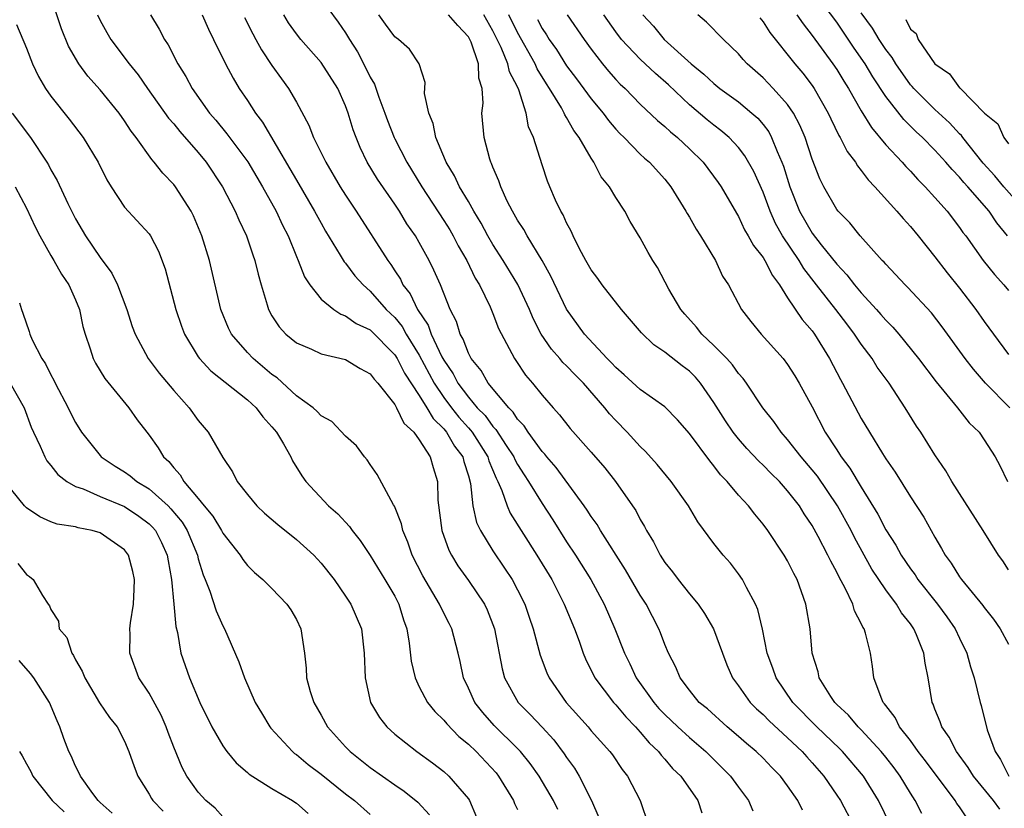
# Model space of a CAD drawing. Units: inches. Extents: x 2598000 to 2601000, y 1512000 to 1515000.
# Drawn here: x 2598778 to 2598859, y 1512128 to 1512193 of the extents above; entities that cross this region are included whole.
import ezdxf

# ---------------------------------------------------------------- set-up
doc = ezdxf.new("R2010")
doc.units = ezdxf.units.IN
doc.header["$MEASUREMENT"] = 0
doc.layers.add('LD25981512_2ft', color=53, linetype='Continuous')

msp = doc.modelspace()

# ---------------------------------------------------------------- linework, layer by layer
at = {"layer": 'LD25981512_2ft'}
for points, elevation in [([(2598801.858, 1512195.858), (2598804.407, 1512192.407), (2598805, 1512191.536), (2598805.321, 1512191), (2598805.974, 1512189.974), (2598806.654, 1512188.654), (2598807, 1512187.913), (2598807.34, 1512187.34), (2598807.694, 1512186.306), (2598808.196, 1512185), (2598808.4, 1512184.4), (2598808.947, 1512183), (2598809, 1512182.895), (2598809.983, 1512181), (2598811.21, 1512179), (2598813, 1512176.24), (2598813.476, 1512175.476), (2598813.753, 1512175), (2598814.176, 1512174.176), (2598814.862, 1512173), (2598815.563, 1512171.563), (2598815.914, 1512171), (2598816.775, 1512169.225), (2598817, 1512168.684), (2598817.454, 1512167.454), (2598818.75, 1512165), (2598818.858, 1512164.858), (2598819.655, 1512163.655), (2598820.221, 1512163), (2598821, 1512162.016), (2598821.894, 1512161), (2598822.433, 1512160.433), (2598823.295, 1512159.295), (2598825, 1512157.393), (2598826.103, 1512156.103), (2598826.976, 1512155), (2598828.375, 1512153), (2598828.627, 1512152.627), (2598829, 1512151.898), (2598829.339, 1512151.339), (2598829.504, 1512151), (2598830.077, 1512150.077), (2598830.612, 1512149), (2598831, 1512148.402), (2598831.624, 1512147.624), (2598832.074, 1512147), (2598833, 1512145.829), (2598833.711, 1512145), (2598834.235, 1512144.235), (2598834.971, 1512143), (2598835.689, 1512141), (2598836.058, 1512140.058), (2598836.512, 1512139), (2598837, 1512138.358), (2598837.958, 1512137), (2598838.477, 1512136.477), (2598839, 1512136.014), (2598839.495, 1512135.495), (2598841, 1512134.125), (2598842.174, 1512133), (2598842.554, 1512132.554), (2598843, 1512132.071), (2598843.937, 1512131), (2598845, 1512129.453), (2598845.3, 1512129), (2598846.369, 1512127)], 7960), ([(2598858.92, 1512175), (2598858.047, 1512176.047), (2598857.401, 1512177), (2598855.671, 1512179), (2598855.35, 1512179.35), (2598855, 1512179.788), (2598854.398, 1512180.398), (2598853.898, 1512181), (2598853, 1512181.988), (2598851.995, 1512183), (2598851.474, 1512183.474), (2598850.464, 1512184.463), (2598849, 1512186.336), (2598847.939, 1512187.939), (2598847.308, 1512189), (2598847, 1512189.463), (2598846.362, 1512190.362), (2598845, 1512192.388), (2598843.034, 1512195.034)], 7936), ([(2598822.287, 1512128.288), (2598821.942, 1512129), (2598820.758, 1512131), (2598820.034, 1512132.035), (2598819.241, 1512133), (2598819, 1512133.252), (2598817.106, 1512135.106), (2598816.174, 1512136.174), (2598815.518, 1512137), (2598815, 1512138.168), (2598814.592, 1512139), (2598814.333, 1512140.333), (2598814.176, 1512141), (2598813.655, 1512143), (2598813.421, 1512143.421), (2598812.747, 1512144.747), (2598812.653, 1512145), (2598811.3, 1512147.3), (2598810.426, 1512149), (2598810.062, 1512150.062), (2598809.653, 1512151), (2598809.552, 1512151.552), (2598808.98, 1512152.98), (2598808.907, 1512153.093), (2598807.574, 1512155.574), (2598807, 1512156.373), (2598806.754, 1512156.754), (2598806.533, 1512157), (2598805.883, 1512157.883), (2598805, 1512158.691), (2598803.876, 1512159.876), (2598803, 1512160.351), (2598802.696, 1512160.696), (2598802.347, 1512161), (2598801, 1512161.979), (2598799.424, 1512163.424), (2598799, 1512163.707), (2598797.467, 1512165), (2598797, 1512165.492), (2598795.702, 1512167), (2598795.475, 1512167.475), (2598794.851, 1512169), (2598793.908, 1512173), (2598793.299, 1512175), (2598792.616, 1512176.616), (2598792.419, 1512177), (2598791.147, 1512179), (2598791, 1512179.193), (2598790.104, 1512180.104), (2598789.412, 1512181), (2598789.206, 1512181.206), (2598787.945, 1512183), (2598787.526, 1512183.526), (2598787, 1512184.359), (2598786.549, 1512185), (2598785, 1512186.901), (2598784, 1512188), (2598783.282, 1512189), (2598782.44, 1512190.44), (2598781.869, 1512191.87), (2598781, 1512194.489)], 7972), ([(2598784.788, 1512193), (2598785, 1512192.538), (2598785.548, 1512191.548), (2598785.871, 1512191), (2598787.379, 1512189), (2598788.109, 1512188.109), (2598788.856, 1512187), (2598790.585, 1512184.585), (2598791, 1512184.128), (2598791.503, 1512183.503), (2598793, 1512181.784), (2598793.639, 1512181), (2598794.976, 1512179), (2598796.011, 1512177), (2598796.3, 1512176.3), (2598796.938, 1512175), (2598797.449, 1512173.449), (2598797.619, 1512173), (2598797.874, 1512171.874), (2598798.118, 1512171), (2598798.617, 1512169.383), (2598798.717, 1512169), (2598799, 1512168.492), (2598799.583, 1512167.583), (2598800.145, 1512167), (2598801, 1512166.292), (2598802.232, 1512165.768), (2598803, 1512165.399), (2598805, 1512164.924), (2598806.185, 1512164.184), (2598807, 1512163.769), (2598807.322, 1512163.322), (2598807.625, 1512163), (2598809, 1512161.264), (2598809.154, 1512161), (2598809.745, 1512159.745), (2598810.558, 1512159), (2598811, 1512158.391), (2598811.885, 1512157), (2598812.122, 1512156.122), (2598812.488, 1512155), (2598812.521, 1512153.479), (2598812.836, 1512151), (2598813.403, 1512149.403), (2598813.613, 1512149), (2598814.135, 1512148.135), (2598815, 1512146.916), (2598816.308, 1512145), (2598816.538, 1512144.538), (2598817.137, 1512143), (2598817.742, 1512139.742), (2598817.948, 1512139), (2598819.054, 1512137), (2598820.027, 1512136.027), (2598821, 1512134.989), (2598821.947, 1512133.947), (2598822.808, 1512132.808), (2598823, 1512132.504), (2598823.637, 1512131.637), (2598824.03, 1512131), (2598825.033, 1512129), (2598825.615, 1512127.615)], 7970), ([(2598789.107, 1512193), (2598789.818, 1512191.818), (2598790.243, 1512191), (2598790.551, 1512190.551), (2598791.346, 1512189), (2598791.978, 1512187.978), (2598792.493, 1512187), (2598793.915, 1512185), (2598794.418, 1512184.418), (2598795.319, 1512183.319), (2598797.03, 1512181.03), (2598798.242, 1512179), (2598799.347, 1512177), (2598799.87, 1512175.87), (2598800.322, 1512175), (2598801, 1512173.303), (2598801.135, 1512173), (2598801.649, 1512171.649), (2598802.073, 1512171), (2598803, 1512169.844), (2598804.037, 1512169), (2598804.616, 1512168.616), (2598805, 1512168.495), (2598805.871, 1512167.871), (2598807, 1512167.333), (2598809, 1512165.319), (2598809.202, 1512165), (2598809.809, 1512163.809), (2598811, 1512161.989), (2598811.619, 1512161), (2598812.127, 1512160.126), (2598813, 1512159.269), (2598813.223, 1512159), (2598813.878, 1512157.878), (2598814.534, 1512157), (2598814.618, 1512156.618), (2598815, 1512155.457), (2598815.182, 1512154.818), (2598815.365, 1512153), (2598815.659, 1512151.659), (2598815.979, 1512151), (2598817, 1512149.345), (2598817.945, 1512147.945), (2598818.559, 1512147), (2598819, 1512146.173), (2598819.585, 1512145), (2598819.939, 1512143.939), (2598820.282, 1512143), (2598820.844, 1512140.844), (2598821.397, 1512139.396), (2598821.577, 1512139), (2598822.975, 1512137), (2598824.746, 1512135), (2598825, 1512134.692), (2598826.517, 1512133), (2598826.724, 1512132.724), (2598827.53, 1512131.53), (2598827.948, 1512131), (2598828.984, 1512129), (2598829.659, 1512127)], 7968), ([(2598793.328, 1512193), (2598793.828, 1512191.828), (2598794.25, 1512191), (2598795.215, 1512189), (2598795.831, 1512187.831), (2598796.341, 1512187), (2598797, 1512186.02), (2598797.661, 1512185), (2598798.244, 1512184.244), (2598800.467, 1512180.467), (2598801, 1512179.52), (2598802.477, 1512177), (2598803, 1512176.028), (2598803.374, 1512175.374), (2598804.566, 1512173.434), (2598804.884, 1512172.884), (2598805, 1512172.761), (2598805.753, 1512171.753), (2598806.425, 1512171), (2598807, 1512170.506), (2598808.316, 1512169), (2598809, 1512168.338), (2598809.606, 1512167.606), (2598809.942, 1512167), (2598811, 1512165.286), (2598812.223, 1512163), (2598813, 1512161.839), (2598813.627, 1512161), (2598814.231, 1512160.231), (2598815, 1512159.361), (2598815.179, 1512159.179), (2598815.31, 1512159), (2598816.59, 1512157), (2598816.674, 1512156.674), (2598817.252, 1512155.252), (2598817.393, 1512155), (2598817.73, 1512154.27), (2598818.168, 1512153), (2598818.415, 1512152.414), (2598820.572, 1512149), (2598821.789, 1512147), (2598822.813, 1512145), (2598823.639, 1512143), (2598824.022, 1512141.978), (2598824.359, 1512141), (2598824.544, 1512140.544), (2598825.301, 1512139), (2598826.816, 1512137), (2598827, 1512136.805), (2598827.814, 1512135.814), (2598828.615, 1512135), (2598829, 1512134.571), (2598829.71, 1512133.709), (2598830.487, 1512133), (2598830.696, 1512132.697), (2598831, 1512132.38), (2598831.629, 1512131.629), (2598832.296, 1512131), (2598833.694, 1512129), (2598834.014, 1512128.015)], 7966), ([(2598796.768, 1512192.768), (2598797.441, 1512191.441), (2598797.695, 1512191), (2598798.139, 1512190.139), (2598799, 1512188.867), (2598799.777, 1512187.777), (2598800.362, 1512187), (2598801, 1512185.889), (2598802.017, 1512184.017), (2598802.396, 1512183), (2598803.378, 1512181), (2598804.57, 1512179), (2598805, 1512178.311), (2598805.863, 1512177), (2598808.427, 1512173), (2598808.677, 1512172.677), (2598809, 1512172.157), (2598809.462, 1512171.462), (2598809.672, 1512171), (2598810.266, 1512170.266), (2598810.867, 1512169), (2598811.735, 1512167.735), (2598811.98, 1512167), (2598812.843, 1512165.157), (2598813, 1512164.864), (2598813.755, 1512163.755), (2598814.147, 1512163), (2598815, 1512161.849), (2598815.721, 1512161), (2598816.355, 1512160.355), (2598817, 1512159.471), (2598817.238, 1512159.238), (2598818.073, 1512157.928), (2598818.689, 1512157), (2598818.777, 1512156.777), (2598819, 1512156.378), (2598819.533, 1512155.533), (2598819.899, 1512155), (2598821, 1512153.19), (2598821.865, 1512151.865), (2598823, 1512150.076), (2598823.733, 1512149), (2598824.985, 1512147), (2598826.056, 1512145), (2598826.925, 1512143), (2598827.704, 1512141), (2598828.14, 1512140.14), (2598828.677, 1512139), (2598830.098, 1512137), (2598830.515, 1512136.515), (2598831, 1512136.003), (2598832.05, 1512135), (2598833, 1512134.137), (2598834.344, 1512133), (2598836.337, 1512131), (2598837, 1512130.087), (2598837.822, 1512129), (2598838.168, 1512128.168)], 7964), ([(2598842.219, 1512128.22), (2598841.839, 1512129), (2598841, 1512130.213), (2598840.413, 1512131), (2598839.706, 1512131.707), (2598839, 1512132.458), (2598838.442, 1512133), (2598837.648, 1512133.647), (2598837, 1512134.222), (2598836.082, 1512135), (2598834.463, 1512136.463), (2598833.8, 1512137), (2598833, 1512137.983), (2598832.242, 1512139), (2598831.883, 1512139.882), (2598831.305, 1512141), (2598831, 1512141.713), (2598830.659, 1512142.659), (2598830.517, 1512143), (2598829.99, 1512143.991), (2598829.48, 1512145), (2598829, 1512145.731), (2598827.795, 1512147.795), (2598825.758, 1512151), (2598825.479, 1512151.479), (2598825, 1512152.134), (2598824.667, 1512152.667), (2598824.431, 1512153), (2598822.142, 1512156.142), (2598821.383, 1512157), (2598821.218, 1512157.218), (2598821, 1512157.436), (2598819.864, 1512159), (2598819.534, 1512159.534), (2598819, 1512160.073), (2598818.645, 1512160.645), (2598818.283, 1512161), (2598816.616, 1512163), (2598816.036, 1512164.036), (2598815.229, 1512165), (2598815, 1512165.432), (2598814.582, 1512166.582), (2598814.323, 1512167), (2598814.025, 1512168.025), (2598813.518, 1512169), (2598812.721, 1512171), (2598812.197, 1512172.197), (2598811.799, 1512173), (2598811, 1512174.454), (2598810.681, 1512175), (2598809.988, 1512175.988), (2598809.38, 1512177), (2598809, 1512177.575), (2598807.607, 1512179.607), (2598806.761, 1512181), (2598806.183, 1512182.183), (2598805.847, 1512183), (2598805.62, 1512183.62), (2598805.217, 1512185), (2598805, 1512185.585), (2598804.367, 1512187), (2598803, 1512189.125), (2598801.358, 1512191), (2598801, 1512191.444), (2598800.357, 1512192.357), (2598799.957, 1512193)], 7962), ([(2598849.38, 1512127), (2598848.408, 1512129), (2598847.183, 1512131), (2598845.47, 1512133), (2598845.238, 1512133.238), (2598843.385, 1512135), (2598841.434, 1512137), (2598840.054, 1512139), (2598839.798, 1512139.798), (2598839.346, 1512141), (2598838.961, 1512142.961), (2598838.569, 1512144.569), (2598838.382, 1512145), (2598837.638, 1512146.362), (2598837.328, 1512147), (2598837, 1512147.478), (2598836.338, 1512148.338), (2598835.754, 1512149), (2598835, 1512149.945), (2598833.697, 1512151.697), (2598832.926, 1512153), (2598831.517, 1512155), (2598830.377, 1512156.377), (2598829.428, 1512157.428), (2598829, 1512157.829), (2598827.936, 1512159), (2598827, 1512159.948), (2598826.496, 1512160.496), (2598826.11, 1512161), (2598824.373, 1512163), (2598823.686, 1512163.686), (2598823, 1512164.4), (2598822.687, 1512164.687), (2598822.439, 1512165), (2598821.758, 1512165.758), (2598820.934, 1512167), (2598820.276, 1512168.275), (2598819.978, 1512169), (2598819.024, 1512171.024), (2598817.835, 1512173), (2598817, 1512174.294), (2598816.585, 1512175), (2598816.034, 1512176.034), (2598815.443, 1512177), (2598815, 1512177.792), (2598814.284, 1512179), (2598813.881, 1512179.881), (2598813.19, 1512181), (2598813.145, 1512181.145), (2598812.348, 1512183), (2598812.143, 1512184.143), (2598811.768, 1512185), (2598811.414, 1512186.586), (2598811.474, 1512187.474), (2598810.999, 1512188.999), (2598810.196, 1512190.196), (2598809.313, 1512191), (2598809.114, 1512191.114), (2598809, 1512191.214), (2598808.244, 1512192.244), (2598807.718, 1512193)], 7958), ([(2598851.938, 1512127.938), (2598851.384, 1512129), (2598851, 1512129.596), (2598850.166, 1512131), (2598849.671, 1512131.671), (2598849, 1512132.537), (2598848.63, 1512133), (2598847, 1512134.76), (2598846.752, 1512135), (2598845.955, 1512135.956), (2598845, 1512136.834), (2598844.837, 1512137), (2598844.515, 1512137.485), (2598843.579, 1512139), (2598843.487, 1512139.487), (2598843.001, 1512141), (2598842.831, 1512143), (2598842.494, 1512145), (2598841.776, 1512147), (2598841.504, 1512147.504), (2598841, 1512148.528), (2598840.731, 1512149), (2598839.39, 1512151), (2598839, 1512151.528), (2598838.322, 1512152.322), (2598837.803, 1512153), (2598837, 1512153.891), (2598836.083, 1512155), (2598835.546, 1512155.546), (2598835, 1512156.277), (2598834.66, 1512156.661), (2598833, 1512158.893), (2598832.023, 1512160.023), (2598831, 1512161.075), (2598829, 1512162.495), (2598827.692, 1512163.692), (2598827, 1512164.272), (2598826.66, 1512164.66), (2598826.312, 1512165), (2598824.454, 1512167), (2598823, 1512169.014), (2598821.709, 1512171.709), (2598821.002, 1512173.002), (2598819.796, 1512175), (2598819.518, 1512175.518), (2598819, 1512176.287), (2598818.586, 1512177), (2598818.167, 1512177.833), (2598817.631, 1512179), (2598817.482, 1512179.482), (2598817, 1512180.588), (2598816.889, 1512180.889), (2598816.828, 1512181), (2598816.744, 1512181.256), (2598816.273, 1512183), (2598816.106, 1512185), (2598816.198, 1512185.802), (2598816.124, 1512187), (2598815.852, 1512187.852), (2598815.821, 1512189), (2598815.22, 1512190.78), (2598815.125, 1512191), (2598815, 1512191.22), (2598814.13, 1512192.13), (2598813.382, 1512193)], 7956), ([(2598855.589, 1512127.588), (2598855, 1512128.494), (2598854.779, 1512128.779), (2598854.651, 1512129), (2598852.236, 1512132.236), (2598851.644, 1512133), (2598851, 1512133.884), (2598850.116, 1512135), (2598849.758, 1512135.759), (2598849, 1512136.734), (2598848.895, 1512136.895), (2598848.792, 1512137), (2598848.608, 1512137.392), (2598848.02, 1512139), (2598847.916, 1512139.916), (2598847.75, 1512141), (2598847.349, 1512142.651), (2598847.231, 1512143), (2598847.132, 1512143.132), (2598847, 1512143.436), (2598846.446, 1512144.446), (2598846.298, 1512145), (2598845.689, 1512146.311), (2598845.195, 1512147.195), (2598845, 1512147.616), (2598844.507, 1512148.507), (2598844.285, 1512149), (2598843.5, 1512150.5), (2598843, 1512151.398), (2598842.355, 1512152.355), (2598841.96, 1512153), (2598841, 1512154.243), (2598840.326, 1512155), (2598839.652, 1512155.652), (2598839, 1512156.326), (2598838.649, 1512156.649), (2598837.688, 1512157.688), (2598837, 1512158.459), (2598836.566, 1512159), (2598835.935, 1512159.935), (2598835, 1512161.417), (2598833.907, 1512163), (2598833.489, 1512163.489), (2598833, 1512163.978), (2598832.41, 1512164.411), (2598831, 1512165.526), (2598830.112, 1512166.112), (2598829.089, 1512167.089), (2598827.467, 1512169), (2598825.906, 1512171), (2598825.537, 1512171.537), (2598825, 1512172.237), (2598824.562, 1512173), (2598824.055, 1512173.945), (2598823.535, 1512175), (2598823.383, 1512175.383), (2598823, 1512176.055), (2598822.712, 1512176.712), (2598822.524, 1512177), (2598822.108, 1512177.892), (2598821.636, 1512179), (2598821.456, 1512179.456), (2598821, 1512180.794), (2598820.293, 1512183), (2598819.891, 1512183.89), (2598819.7, 1512185), (2598819.11, 1512186.89), (2598819, 1512187.125), (2598818.355, 1512188.355), (2598818.223, 1512189), (2598817.671, 1512190.329), (2598817, 1512191.699), (2598816.252, 1512193)], 7954), ([(2598858.295, 1512128.295), (2598857.769, 1512129), (2598856.137, 1512131), (2598855.706, 1512131.707), (2598854.753, 1512133), (2598854.161, 1512134.161), (2598853.555, 1512135), (2598853.425, 1512135.425), (2598853, 1512136.461), (2598852.855, 1512136.855), (2598852.775, 1512137), (2598852.441, 1512139), (2598852.198, 1512140.198), (2598852.106, 1512141), (2598851.508, 1512142.492), (2598851.282, 1512143), (2598851, 1512143.398), (2598850.287, 1512144.287), (2598849.872, 1512145), (2598849, 1512146.165), (2598847.863, 1512147.863), (2598846.441, 1512150.441), (2598846.162, 1512151), (2598845.066, 1512153), (2598843.424, 1512155.424), (2598843, 1512155.951), (2598842.09, 1512157), (2598841, 1512158.416), (2598840.467, 1512159), (2598839.875, 1512159.875), (2598838.968, 1512161), (2598837.642, 1512163), (2598837.373, 1512163.373), (2598837, 1512163.782), (2598836.504, 1512164.504), (2598836.05, 1512165), (2598835, 1512166.068), (2598834.005, 1512167), (2598833.57, 1512167.57), (2598832.618, 1512168.619), (2598832.301, 1512169), (2598831.336, 1512170.664), (2598830.41, 1512172.41), (2598830.012, 1512173), (2598829.639, 1512173.639), (2598829, 1512174.838), (2598828.177, 1512176.177), (2598827.747, 1512177), (2598827, 1512178.12), (2598826.486, 1512179), (2598825.814, 1512179.814), (2598825.227, 1512181), (2598825, 1512181.326), (2598824.025, 1512183), (2598823.583, 1512183.583), (2598823, 1512184.642), (2598822.856, 1512184.856), (2598822.805, 1512185), (2598822.574, 1512185.426), (2598821.619, 1512187), (2598821.37, 1512187.37), (2598820.599, 1512188.599), (2598820.432, 1512189), (2598819, 1512191.57), (2598818.29, 1512193)], 7952), ([(2598820.616, 1512192.616), (2598821, 1512191.887), (2598821.362, 1512191.361), (2598821.585, 1512191), (2598822.172, 1512190.172), (2598823, 1512188.854), (2598823.797, 1512187.797), (2598825, 1512186.156), (2598825.966, 1512185), (2598826.401, 1512184.401), (2598827, 1512183.688), (2598827.331, 1512183.331), (2598827.676, 1512183), (2598829, 1512181.653), (2598829.338, 1512181.338), (2598829.741, 1512181), (2598831, 1512179.618), (2598831.5, 1512179), (2598832.713, 1512177), (2598832.809, 1512176.809), (2598833, 1512176.508), (2598833.539, 1512175.539), (2598833.894, 1512175), (2598835.117, 1512173), (2598835.706, 1512171.706), (2598836.178, 1512171), (2598837.246, 1512169), (2598838.015, 1512168.015), (2598838.857, 1512167), (2598840.638, 1512165), (2598841, 1512164.522), (2598841.587, 1512163.587), (2598841.93, 1512163), (2598843, 1512161.067), (2598844.069, 1512159), (2598845, 1512157.56), (2598845.229, 1512157.229), (2598845.36, 1512157), (2598846.075, 1512156.075), (2598847, 1512154.531), (2598848.343, 1512152.343), (2598849, 1512151.055), (2598849.808, 1512149.808), (2598850.244, 1512149), (2598851, 1512147.879), (2598851.38, 1512147.38), (2598851.616, 1512147), (2598853.204, 1512145), (2598853.974, 1512143.974), (2598854.655, 1512143), (2598855, 1512142.242), (2598855.608, 1512141), (2598855.896, 1512139.896), (2598856.195, 1512139), (2598856.671, 1512137), (2598856.754, 1512136.753), (2598857.238, 1512134.762), (2598857.895, 1512133), (2598858.343, 1512132.343), (2598859.028, 1512131)], 7950), ([(2598823.046, 1512193), (2598824.422, 1512191), (2598825, 1512190.192), (2598825.926, 1512189), (2598826.41, 1512188.41), (2598827, 1512187.742), (2598827.36, 1512187.36), (2598827.756, 1512187), (2598829, 1512185.733), (2598830.402, 1512184.401), (2598831, 1512183.909), (2598831.466, 1512183.466), (2598832.03, 1512183), (2598833, 1512182.091), (2598834.115, 1512181), (2598835.352, 1512179.351), (2598835.588, 1512179), (2598836.832, 1512176.832), (2598837, 1512176.571), (2598837.499, 1512175.499), (2598837.798, 1512175), (2598838.212, 1512174.212), (2598839, 1512173.223), (2598839.138, 1512173), (2598839.756, 1512171.756), (2598840.328, 1512171), (2598841, 1512169.949), (2598842.181, 1512168.181), (2598843, 1512167.26), (2598843.194, 1512167), (2598844.415, 1512165), (2598845.297, 1512163.297), (2598845.476, 1512163), (2598847, 1512160.109), (2598847.659, 1512159), (2598848.721, 1512157.279), (2598849, 1512156.844), (2598849.757, 1512155.758), (2598851, 1512153.75), (2598852.08, 1512152.08), (2598853, 1512150.456), (2598853.545, 1512149.545), (2598853.835, 1512149), (2598854.332, 1512148.332), (2598855, 1512147.233), (2598855.162, 1512147), (2598856.891, 1512144.891), (2598857, 1512144.731), (2598857.767, 1512143.767), (2598858.301, 1512143), (2598859, 1512141.734)], 7948), ([(2598859, 1512147.787), (2598858.518, 1512148.518), (2598858.178, 1512149), (2598856.928, 1512151), (2598854.371, 1512155), (2598853.872, 1512155.872), (2598853, 1512157.153), (2598851.853, 1512159), (2598851.508, 1512159.508), (2598850.584, 1512161), (2598849.261, 1512163), (2598848.304, 1512164.304), (2598847.875, 1512165), (2598847, 1512166.169), (2598846.659, 1512166.66), (2598846.458, 1512167), (2598845.82, 1512167.82), (2598844.933, 1512169), (2598843.35, 1512171), (2598842.327, 1512172.327), (2598841.932, 1512173), (2598840.576, 1512175), (2598840.006, 1512176.006), (2598839.567, 1512177), (2598839, 1512178.568), (2598838.242, 1512180.242), (2598837.526, 1512181.526), (2598837, 1512182.196), (2598836.237, 1512183), (2598835.57, 1512183.57), (2598835, 1512184.004), (2598834.454, 1512184.454), (2598833, 1512185.681), (2598831.291, 1512187.291), (2598830.226, 1512188.226), (2598829, 1512189.388), (2598827.458, 1512191), (2598827, 1512191.602), (2598826.037, 1512193)], 7946), ([(2598829.209, 1512193), (2598830.066, 1512192.066), (2598830.954, 1512191), (2598833.147, 1512189), (2598834.175, 1512188.176), (2598835, 1512187.393), (2598835.485, 1512187), (2598837, 1512185.9), (2598838.094, 1512185), (2598838.573, 1512184.574), (2598839, 1512184.058), (2598839.461, 1512183.461), (2598839.696, 1512183), (2598840.136, 1512181.864), (2598840.53, 1512181), (2598840.662, 1512180.662), (2598841.181, 1512179), (2598841.972, 1512177), (2598843, 1512175.208), (2598843.725, 1512174.275), (2598845, 1512172.681), (2598845.828, 1512171.828), (2598846.45, 1512171), (2598847, 1512170.344), (2598848.25, 1512169), (2598848.603, 1512168.603), (2598849, 1512168.122), (2598849.568, 1512167.568), (2598850.045, 1512167), (2598851.656, 1512165), (2598853.105, 1512163.105), (2598854.823, 1512161), (2598855.775, 1512159.774), (2598856.59, 1512159), (2598857, 1512158.397), (2598857.897, 1512157), (2598858.289, 1512156.288), (2598858.907, 1512155)], 7944), ([(2598859.086, 1512161), (2598857.104, 1512163), (2598856.129, 1512164.128), (2598855.467, 1512165), (2598853.587, 1512167.587), (2598852.721, 1512168.722), (2598850.802, 1512170.802), (2598850.585, 1512171), (2598849, 1512172.679), (2598848.858, 1512172.858), (2598848.71, 1512173), (2598846.914, 1512175), (2598846.055, 1512176.055), (2598845.118, 1512177), (2598845, 1512177.15), (2598843.96, 1512179), (2598843.633, 1512179.633), (2598843, 1512181.256), (2598842.423, 1512183), (2598842.005, 1512184.005), (2598841.482, 1512185), (2598841, 1512185.693), (2598839.826, 1512187), (2598839, 1512187.858), (2598837.702, 1512189), (2598837.367, 1512189.367), (2598837, 1512189.823), (2598835.79, 1512191), (2598834.395, 1512192.395), (2598833.69, 1512193)], 7942), ([(2598838.744, 1512192.744), (2598839, 1512192.438), (2598839.563, 1512191.563), (2598841.583, 1512189), (2598842.235, 1512188.235), (2598843, 1512187.247), (2598843.172, 1512187), (2598844.312, 1512185), (2598844.52, 1512184.519), (2598845.175, 1512183.175), (2598845.291, 1512183), (2598845.857, 1512181.857), (2598846.522, 1512181), (2598846.692, 1512180.692), (2598847, 1512180.33), (2598847.561, 1512179.561), (2598848.108, 1512179), (2598849.906, 1512177), (2598850.401, 1512176.4), (2598851, 1512175.756), (2598851.627, 1512175), (2598853, 1512173.288), (2598853.993, 1512171.993), (2598855, 1512170.733), (2598856.318, 1512169), (2598857, 1512168.017), (2598857.778, 1512167), (2598859, 1512165.335)], 7940), ([(2598841.757, 1512193), (2598842.253, 1512192.253), (2598843, 1512191.323), (2598844.694, 1512189), (2598845, 1512188.554), (2598845.587, 1512187.587), (2598845.968, 1512187), (2598847, 1512185.184), (2598847.821, 1512183.821), (2598849, 1512182.419), (2598850.328, 1512181), (2598850.636, 1512180.637), (2598851, 1512180.269), (2598851.597, 1512179.597), (2598852.204, 1512179), (2598853, 1512178.129), (2598853.987, 1512177), (2598855, 1512175.685), (2598855.278, 1512175.278), (2598855.501, 1512175), (2598856.935, 1512173), (2598857.84, 1512171.84), (2598858.617, 1512171), (2598859, 1512170.549)], 7938), ([(2598860.378, 1512177), (2598858.621, 1512179), (2598857.885, 1512179.885), (2598856.919, 1512180.919), (2598855.268, 1512183), (2598855.164, 1512183.163), (2598855, 1512183.311), (2598854.194, 1512184.195), (2598853, 1512185.283), (2598851.267, 1512187), (2598851.15, 1512187.15), (2598851, 1512187.307), (2598849.811, 1512189), (2598849.521, 1512189.521), (2598849, 1512190.176), (2598848.459, 1512191), (2598847.917, 1512191.917), (2598847, 1512193.155)], 7934), ([(2598850.63, 1512192.63), (2598851, 1512191.838), (2598851.469, 1512191.469), (2598851.632, 1512191), (2598852.981, 1512189), (2598854.194, 1512188.195), (2598855, 1512187.065), (2598855.046, 1512187.046), (2598855.068, 1512187), (2598857.022, 1512185), (2598858.113, 1512184.113), (2598858.613, 1512183), (2598859, 1512182.487)], 7932), ([(2598778.206, 1512192.206), (2598779, 1512190.271), (2598779.495, 1512189), (2598779.983, 1512187.983), (2598780.563, 1512187), (2598781, 1512186.37), (2598782.49, 1512184.49), (2598783.63, 1512183), (2598784.838, 1512181), (2598785.56, 1512179.56), (2598785.902, 1512179), (2598787, 1512177.347), (2598789, 1512175.154), (2598789.11, 1512175), (2598789.754, 1512173.754), (2598790.299, 1512172.299), (2598791.175, 1512169), (2598791.635, 1512167.635), (2598791.873, 1512167), (2598793, 1512165.15), (2598793.103, 1512165), (2598794.011, 1512164.011), (2598797, 1512161.635), (2598797.703, 1512161), (2598798.247, 1512160.247), (2598799, 1512159.444), (2598799.361, 1512159), (2598799.934, 1512158.066), (2598800.527, 1512157), (2598800.68, 1512156.68), (2598801.444, 1512155.444), (2598801.773, 1512155), (2598803.614, 1512153), (2598804.355, 1512152.355), (2598805.327, 1512151.327), (2598805.546, 1512151), (2598806.194, 1512150.194), (2598807, 1512148.954), (2598808.203, 1512147), (2598809, 1512145.644), (2598809.335, 1512145), (2598809.72, 1512143.72), (2598809.983, 1512143), (2598810.187, 1512141.812), (2598810.35, 1512140.35), (2598810.653, 1512139), (2598811, 1512138.268), (2598811.657, 1512137), (2598812.257, 1512136.257), (2598813, 1512135.562), (2598813.249, 1512135.249), (2598814.23, 1512134.23), (2598815, 1512133.609), (2598815.627, 1512133), (2598817.251, 1512131.251), (2598817.453, 1512131), (2598818.677, 1512129), (2598818.761, 1512128.762), (2598819, 1512128.279)], 7974), ([(2598777.854, 1512185), (2598779.331, 1512183), (2598780.662, 1512181), (2598780.79, 1512180.79), (2598781, 1512180.372), (2598781.502, 1512179.502), (2598782.374, 1512177.626), (2598783, 1512176.387), (2598783.819, 1512175), (2598785, 1512173.228), (2598785.948, 1512171.948), (2598786.409, 1512171), (2598787.174, 1512169), (2598787.628, 1512167.628), (2598787.856, 1512167), (2598788.932, 1512165), (2598789.816, 1512163.816), (2598791, 1512162.397), (2598792.269, 1512161), (2598793, 1512159.957), (2598793.814, 1512159), (2598795, 1512156.935), (2598795.784, 1512155.784), (2598796.168, 1512155), (2598797, 1512153.933), (2598797.768, 1512153), (2598798.406, 1512152.406), (2598799.487, 1512151.487), (2598801, 1512150.275), (2598802.402, 1512149), (2598803, 1512148.345), (2598804.058, 1512147), (2598805, 1512145.657), (2598805.439, 1512145), (2598806.286, 1512143), (2598806.524, 1512141), (2598806.592, 1512139), (2598807.033, 1512137), (2598807.757, 1512135.757), (2598808.358, 1512135), (2598809, 1512134.426), (2598810.801, 1512133), (2598812.076, 1512132.076), (2598813, 1512131.359), (2598813.399, 1512131), (2598815, 1512129.139), (2598815.094, 1512129), (2598815.651, 1512127.651)], 7976), ([(2598778.082, 1512179), (2598779, 1512177.252), (2598779.727, 1512175.727), (2598780.098, 1512175), (2598781, 1512173.408), (2598781.246, 1512173), (2598781.867, 1512171.867), (2598782.456, 1512171), (2598783, 1512169.782), (2598783.329, 1512169), (2598783.611, 1512167.611), (2598783.779, 1512167), (2598784.198, 1512165.802), (2598784.44, 1512165), (2598784.635, 1512164.635), (2598785.392, 1512163.392), (2598787.339, 1512161), (2598788.026, 1512160.026), (2598788.807, 1512159), (2598789, 1512158.767), (2598789.743, 1512157.743), (2598790.175, 1512157), (2598790.615, 1512156.615), (2598791, 1512156.109), (2598791.535, 1512155.535), (2598791.834, 1512155), (2598793, 1512153.609), (2598793.485, 1512153), (2598794.175, 1512152.175), (2598794.882, 1512151), (2598795, 1512150.771), (2598796.414, 1512149), (2598796.637, 1512148.637), (2598797, 1512148.161), (2598797.576, 1512147.577), (2598798.268, 1512147), (2598799, 1512146.267), (2598800.224, 1512145), (2598800.531, 1512144.531), (2598801, 1512143.739), (2598801.351, 1512143), (2598801.646, 1512141), (2598801.784, 1512139.784), (2598801.828, 1512139), (2598802.125, 1512137.875), (2598802.403, 1512137), (2598803, 1512135.973), (2598803.538, 1512135), (2598805, 1512133.388), (2598805.375, 1512133), (2598807, 1512131.709), (2598809, 1512130.283), (2598809.766, 1512129.766), (2598810.872, 1512128.872), (2598811.84, 1512127.84)], 7978), ([(2598778.45, 1512169.55), (2598778.591, 1512169), (2598778.714, 1512168.714), (2598779.218, 1512167.218), (2598779.272, 1512167), (2598779.471, 1512166.53), (2598780.263, 1512165), (2598780.563, 1512164.563), (2598781, 1512163.672), (2598781.244, 1512163.244), (2598781.356, 1512163), (2598782.4, 1512161), (2598782.589, 1512160.589), (2598783, 1512159.79), (2598783.489, 1512159), (2598785, 1512157.107), (2598785.1, 1512157), (2598786.236, 1512156.236), (2598787, 1512155.771), (2598787.453, 1512155.453), (2598787.983, 1512155), (2598789, 1512154.391), (2598790.544, 1512153), (2598790.775, 1512152.775), (2598791.685, 1512151.685), (2598792.093, 1512151), (2598792.926, 1512149), (2598793, 1512148.698), (2598793.399, 1512147.399), (2598793.575, 1512147), (2598793.95, 1512146.05), (2598794.454, 1512144.454), (2598795, 1512143.225), (2598795.128, 1512143), (2598796.303, 1512140.303), (2598796.753, 1512139), (2598797.642, 1512137), (2598798.138, 1512136.138), (2598798.835, 1512135), (2598798.905, 1512134.905), (2598800.672, 1512133), (2598800.847, 1512132.848), (2598801, 1512132.748), (2598801.951, 1512131.952), (2598803, 1512131.148), (2598805, 1512129.564), (2598805.737, 1512129), (2598807, 1512127.883)], 7980), ([(2598777.688, 1512163), (2598778.807, 1512161), (2598779.403, 1512159.403), (2598779.582, 1512159), (2598780.132, 1512157.869), (2598780.494, 1512157), (2598780.67, 1512156.67), (2598781, 1512156.298), (2598781.559, 1512155.559), (2598782.29, 1512155), (2598783, 1512154.592), (2598783.615, 1512154.385), (2598785, 1512153.771), (2598787, 1512152.954), (2598788.167, 1512152.167), (2598789, 1512151.555), (2598789.281, 1512151.281), (2598789.507, 1512151), (2598790.011, 1512150.011), (2598790.473, 1512149), (2598790.541, 1512148.541), (2598790.832, 1512147), (2598791.019, 1512145), (2598791.17, 1512143.17), (2598791.301, 1512142.699), (2598791.586, 1512141), (2598792.274, 1512139), (2598793.119, 1512137), (2598794.116, 1512135), (2598795, 1512133.451), (2598795.32, 1512133), (2598796.082, 1512132.082), (2598797, 1512131.299), (2598797.149, 1512131.149), (2598799, 1512129.976), (2598800.682, 1512129), (2598800.866, 1512128.866), (2598801, 1512128.797), (2598801.946, 1512127.946)], 7982), ([(2598795, 1512127.68), (2598794.375, 1512128.375), (2598793.628, 1512129), (2598793, 1512129.701), (2598792.059, 1512131), (2598791.685, 1512131.685), (2598791, 1512133.362), (2598790.544, 1512134.544), (2598790.391, 1512135), (2598789.965, 1512135.965), (2598789, 1512137.764), (2598788.17, 1512139), (2598787.413, 1512141), (2598787.451, 1512142.55), (2598787.435, 1512143), (2598787.484, 1512143.484), (2598787.727, 1512145), (2598787.785, 1512146.215), (2598787.801, 1512147), (2598787.661, 1512147.661), (2598787.33, 1512149), (2598787, 1512149.431), (2598785, 1512150.797), (2598784.354, 1512151), (2598783.219, 1512151.219), (2598783, 1512151.293), (2598781.509, 1512151.509), (2598781, 1512151.709), (2598780.101, 1512152.101), (2598779, 1512152.855), (2598778.858, 1512153), (2598777.236, 1512155)], 7984), ([(2598778.315, 1512148.315), (2598779, 1512147.419), (2598779.244, 1512147.244), (2598779.543, 1512147), (2598780.307, 1512145.693), (2598780.766, 1512145), (2598780.873, 1512144.873), (2598781, 1512144.56), (2598781.618, 1512143.618), (2598781.684, 1512143), (2598782.284, 1512142.284), (2598782.692, 1512141), (2598782.825, 1512140.825), (2598783, 1512140.466), (2598783.546, 1512139.546), (2598783.752, 1512139), (2598784.965, 1512136.965), (2598785.782, 1512135.782), (2598786.403, 1512135), (2598787, 1512133.845), (2598787.35, 1512133), (2598787.779, 1512131.778), (2598788.069, 1512131), (2598789, 1512129.514), (2598789.185, 1512129.185), (2598789.313, 1512129), (2598790.149, 1512128.149)], 7986), ([(2598785.988, 1512127.988), (2598785, 1512128.854), (2598784.852, 1512129), (2598784.407, 1512129.593), (2598783.403, 1512131), (2598783.28, 1512131.28), (2598783, 1512131.808), (2598782.646, 1512132.646), (2598782.461, 1512133), (2598782.053, 1512134.053), (2598781.732, 1512135), (2598781.496, 1512135.497), (2598780.894, 1512137), (2598779.606, 1512139), (2598779.349, 1512139.349), (2598778.405, 1512140.405)], 7988), ([(2598778.433, 1512133), (2598778.66, 1512132.66), (2598779, 1512132.006), (2598779.364, 1512131.364), (2598779.526, 1512131), (2598781.106, 1512129), (2598782.076, 1512128.076)], 7990)]:
    msp.add_lwpolyline(points, dxfattribs=dict(at, elevation=elevation))

doc.saveas('drawing.dxf')
